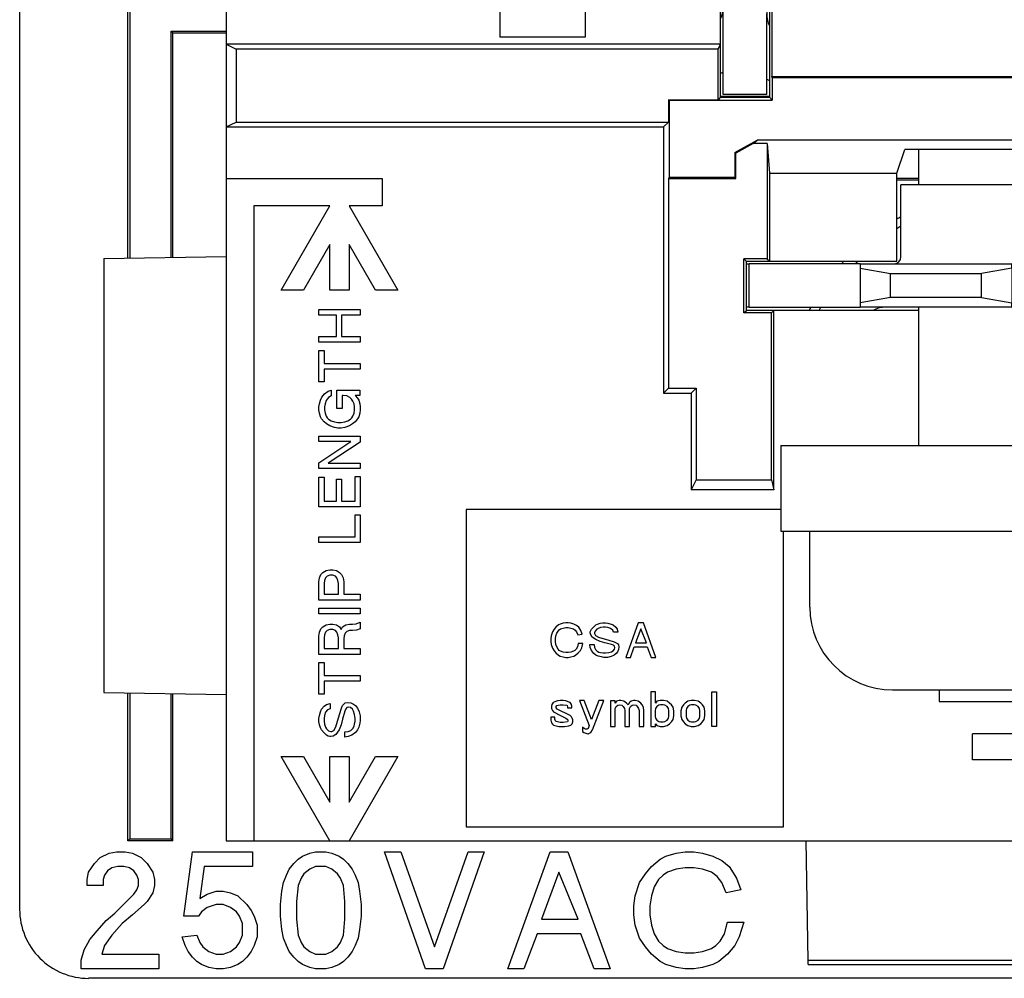
# Model space of a CAD drawing. Units: inches. Extents: x 50 to 465, y -329 to -9.
# Drawn here: x 294 to 312, y -76 to -59 of the extents above; entities that cross this region are included whole.
import ezdxf

# ---------------------------------------------------------------- set-up
doc = ezdxf.new("R2010")
doc.units = ezdxf.units.IN
doc.linetypes.add('DOT_CENTER', pattern=[14, 12, -1, 0, -1])
doc.layers.add('1', color=7, linetype='Continuous')

# ---------------------------------------------------------------- blocks, each defined once
blk = doc.blocks.new('68050100_R7_NEMA_Socket-Body_Family_3-20-14__34', base_point=(295.379, -75.939))
at = {"color": 7, "linetype": 'Continuous'}
for p, q in [((297.633, -49.5), (297.633, -59)), ((306.732, -59), (306.732, -56.333)), ((307.634, -56.752), (307.634, -59.978)), ((307.68, -56.934), (307.68, -59.596)), ((297.633, -59), (297.632, -59.697)), ((306.732, -59), (297.633, -59)), ((297.633, -59), (297.815, -59.091)), ((306.687, -59.091), (297.815, -59.091)), ((297.815, -59.091), (297.815, -60.433)), ((306.687, -59.091), (306.732, -59)), ((306.687, -60.023), (306.687, -59.091)), ((306.732, -59.978), (306.732, -59)), ((307.685, -59.618), (307.68, -59.596)), ((307.68, -59.596), (318.776, -59.596)), ((307.685, -59.618), (307.685, -60.029)), ((318.765, -59.618), (307.685, -59.618)), ((297.632, -59.697), (297.633, -60.524)), ((306.732, -59.978), (306.687, -60.023)), ((306.732, -59.978), (307.634, -59.978)), ((307.634, -59.978), (307.685, -60.029)), ((305.776, -60.023), (305.776, -60.433)), ((305.787, -60.029), (305.776, -60.023)), ((305.776, -60.023), (306.687, -60.023)), ((305.787, -60.029), (305.787, -61.453)), ((305.787, -60.029), (307.685, -60.029)), ((297.633, -60.524), (297.632, -61.47)), ((297.633, -60.524), (297.815, -60.433)), ((297.633, -60.524), (305.685, -60.524)), ((297.815, -60.433), (305.776, -60.433)), ((305.776, -60.433), (305.685, -60.524)), ((305.685, -60.524), (305.685, -65.425)), ((306.996, -60.995), (307.41, -60.764)), ((307.336, -60.831), (307.018, -61.008)), ((307.336, -60.831), (307.41, -60.764)), ((307.589, -60.831), (307.336, -60.831)), ((318.765, -60.764), (307.41, -60.764)), ((307.589, -60.831), (307.634, -61.376)), ((307.589, -60.831), (307.589, -62.954)), ((306.996, -60.995), (306.996, -61.453)), ((307.018, -61.008), (306.996, -60.995)), ((307.018, -61.475), (307.018, -61.008)), ((309.977, -61.376), (310.124, -60.937)), ((314.809, -60.937), (310.124, -60.937)), ((305.787, -61.453), (305.776, -61.475)), ((306.996, -61.453), (305.787, -61.453)), ((307.018, -61.475), (306.996, -61.453)), ((307.634, -61.376), (307.634, -62.999)), ((307.634, -61.376), (309.977, -61.376)), ((309.977, -62.999), (309.977, -61.376)), ((297.632, -61.47), (300.503, -61.47)), ((297.632, -61.47), (297.632, -73.663)), ((300.503, -61.47), (300.503, -61.978)), ((305.776, -61.475), (305.776, -65.334)), ((305.776, -61.475), (307.018, -61.475)), ((299.541, -61.978), (298.141, -61.978)), ((298.141, -61.978), (298.141, -73.663)), ((298.645, -63.529), (299.541, -61.978)), ((299.896, -61.978), (300.792, -63.529)), ((300.503, -61.978), (299.896, -61.978)), ((299.541, -62.689), (299.056, -63.529)), ((299.541, -63.529), (299.541, -62.689)), ((300.381, -63.529), (299.896, -62.689)), ((299.896, -62.689), (299.896, -63.529)), ((295.379, -62.946), (297.632, -62.907)), ((295.379, -62.946), (295.379, -70.934)), ((307.589, -62.954), (307.163, -62.954)), ((307.163, -63.946), (307.163, -62.954)), ((307.209, -62.999), (307.163, -62.954)), ((307.634, -62.999), (307.209, -62.999)), ((307.209, -63.901), (307.209, -62.999)), ((307.634, -62.999), (307.589, -62.954)), ((309.977, -62.999), (307.634, -62.999)), ((299.056, -63.529), (298.645, -63.529)), ((299.896, -63.529), (299.541, -63.529)), ((300.792, -63.529), (300.381, -63.529)), ((299.337, -63.99), (299.337, -63.885)), ((299.337, -63.885), (300.099, -63.885)), ((299.661, -63.99), (299.337, -63.99)), ((299.661, -64.38), (299.661, -63.99)), ((300.099, -63.99), (299.757, -63.99)), ((299.757, -63.99), (299.757, -64.38)), ((300.099, -63.885), (300.099, -63.99)), ((307.163, -63.946), (307.209, -63.901)), ((307.671, -63.946), (307.163, -63.946)), ((307.717, -63.901), (307.209, -63.901)), ((307.671, -63.946), (307.717, -63.901)), ((307.671, -67.021), (307.671, -63.946)), ((307.717, -67.203), (307.717, -63.901)), ((310.384, -63.901), (307.717, -63.901)), ((299.337, -64.38), (299.661, -64.38)), ((299.337, -64.485), (299.337, -64.38)), ((300.099, -64.485), (299.337, -64.485)), ((299.757, -64.38), (300.099, -64.38)), ((300.099, -64.38), (300.099, -64.485)), ((299.337, -64.637), (299.433, -64.637)), ((299.337, -65.218), (299.337, -64.637)), ((299.433, -64.637), (299.433, -64.875)), ((299.433, -64.875), (300.099, -64.875)), ((300.099, -64.875), (300.099, -64.98)), ((299.433, -64.98), (299.433, -65.218)), ((300.099, -64.98), (299.433, -64.98)), ((299.433, -65.218), (299.337, -65.218)), ((299.395, -65.495), (299.442, -65.437)), ((299.442, -65.437), (299.509, -65.39)), ((299.509, -65.39), (299.566, -65.371)), ((299.566, -65.371), (299.566, -65.476)), ((299.671, -65.371), (300.09, -65.371)), ((299.671, -65.704), (299.671, -65.371)), ((300.09, -65.371), (300.09, -65.466)), ((305.685, -65.425), (305.776, -65.334)), ((305.685, -65.425), (306.193, -65.425)), ((305.776, -65.334), (306.284, -65.334)), ((306.284, -65.334), (306.193, -65.425)), ((306.193, -65.425), (306.193, -67.203)), ((306.284, -65.334), (306.284, -67.021)), ((299.337, -65.676), (299.347, -65.618)), ((299.347, -65.618), (299.366, -65.552)), ((299.366, -65.552), (299.395, -65.495)), ((299.452, -65.618), (299.442, -65.676)), ((299.471, -65.561), (299.452, -65.618)), ((299.49, -65.533), (299.471, -65.561)), ((299.518, -65.504), (299.49, -65.533)), ((299.566, -65.476), (299.518, -65.504)), ((299.785, -65.466), (299.766, -65.466)), ((299.766, -65.466), (299.766, -65.704)), ((299.852, -65.476), (299.785, -65.466)), ((299.909, -65.504), (299.852, -65.476)), ((299.938, -65.533), (299.909, -65.504)), ((299.966, -65.571), (299.938, -65.533)), ((299.985, -65.618), (299.966, -65.571)), ((299.995, -65.676), (299.985, -65.618)), ((300.004, -65.466), (300.052, -65.514)), ((300.09, -65.466), (300.004, -65.466)), ((300.052, -65.514), (300.071, -65.552)), ((300.071, -65.552), (300.09, -65.618)), ((300.09, -65.618), (300.099, -65.676)), ((299.337, -65.733), (299.337, -65.676)), ((299.347, -65.79), (299.337, -65.733)), ((299.366, -65.857), (299.347, -65.79)), ((299.442, -65.676), (299.442, -65.733)), ((299.442, -65.733), (299.452, -65.79)), ((299.452, -65.79), (299.471, -65.847)), ((299.766, -65.704), (299.671, -65.704)), ((299.966, -65.847), (299.985, -65.79)), ((299.985, -65.79), (299.995, -65.733)), ((299.995, -65.733), (299.995, -65.676)), ((300.09, -65.79), (300.071, -65.857)), ((300.099, -65.733), (300.09, -65.79)), ((300.099, -65.676), (300.099, -65.733)), ((299.385, -65.895), (299.366, -65.857)), ((299.433, -65.952), (299.385, -65.895)), ((299.48, -65.99), (299.433, -65.952)), ((299.471, -65.847), (299.49, -65.876)), ((299.49, -65.876), (299.518, -65.904)), ((299.518, -65.904), (299.566, -65.933)), ((299.566, -65.933), (299.623, -65.952)), ((299.623, -65.952), (299.69, -65.961)), ((299.69, -65.961), (299.747, -65.961)), ((299.747, -65.961), (299.814, -65.952)), ((299.814, -65.952), (299.871, -65.933)), ((299.871, -65.933), (299.918, -65.904)), ((299.918, -65.904), (299.947, -65.876)), ((299.947, -65.876), (299.966, -65.847)), ((300.004, -65.952), (299.957, -65.99)), ((300.052, -65.895), (300.004, -65.952)), ((300.071, -65.857), (300.052, -65.895)), ((299.537, -66.028), (299.48, -65.99)), ((299.623, -66.057), (299.537, -66.028)), ((299.69, -66.066), (299.623, -66.057)), ((299.747, -66.066), (299.69, -66.066)), ((299.814, -66.057), (299.747, -66.066)), ((299.899, -66.028), (299.814, -66.057)), ((299.957, -65.99), (299.899, -66.028)), ((299.337, -66.314), (299.337, -66.218)), ((299.337, -66.218), (300.099, -66.218)), ((299.337, -66.704), (299.928, -66.314)), ((299.928, -66.314), (299.337, -66.314)), ((300.099, -66.323), (299.509, -66.714)), ((300.099, -66.218), (300.099, -66.323)), ((299.337, -66.809), (299.337, -66.704)), ((300.099, -66.809), (299.337, -66.809)), ((299.509, -66.714), (300.099, -66.714)), ((300.099, -66.714), (300.099, -66.809)), ((299.337, -67.514), (299.337, -66.971)), ((299.337, -66.971), (299.433, -66.971)), ((299.433, -66.971), (299.433, -67.409)), ((299.661, -67.409), (299.661, -67.009)), ((299.661, -67.009), (299.757, -67.009)), ((299.757, -67.009), (299.757, -67.409)), ((300.004, -66.961), (300.099, -66.961)), ((300.004, -67.409), (300.004, -66.961)), ((300.099, -66.961), (300.099, -67.514)), ((306.284, -67.021), (306.193, -67.203)), ((306.284, -67.021), (307.671, -67.021)), ((307.671, -67.021), (307.717, -67.203)), ((307.717, -67.203), (306.193, -67.203)), ((299.433, -67.409), (299.661, -67.409)), ((299.757, -67.409), (300.004, -67.409)), ((300.099, -67.514), (299.337, -67.514)), ((302.053, -67.566), (302.053, -73.408)), ((307.844, -67.566), (302.053, -67.566)), ((300.004, -67.666), (300.099, -67.666)), ((300.004, -68.066), (300.004, -67.666)), ((300.099, -67.666), (300.099, -68.171)), ((307.895, -73.408), (307.895, -67.965)), ((299.337, -68.171), (299.337, -68.066)), ((299.337, -68.066), (300.004, -68.066)), ((300.099, -68.171), (299.337, -68.171)), ((299.414, -68.727), (299.471, -68.689)), ((299.471, -68.689), (299.537, -68.679)), ((299.537, -68.679), (299.595, -68.679)), ((299.595, -68.679), (299.661, -68.689)), ((299.661, -68.689), (299.718, -68.727)), ((299.337, -68.898), (299.347, -68.822)), ((299.347, -68.822), (299.376, -68.765)), ((299.376, -68.765), (299.414, -68.727)), ((299.442, -68.87), (299.433, -68.927)), ((299.461, -68.822), (299.442, -68.87)), ((299.49, -68.793), (299.461, -68.822)), ((299.537, -68.774), (299.49, -68.793)), ((299.595, -68.774), (299.537, -68.774)), ((299.642, -68.793), (299.595, -68.774)), ((299.671, -68.822), (299.642, -68.793)), ((299.69, -68.87), (299.671, -68.822)), ((299.699, -68.927), (299.69, -68.87)), ((299.718, -68.727), (299.757, -68.765)), ((299.757, -68.765), (299.785, -68.822)), ((299.785, -68.822), (299.795, -68.898)), ((299.337, -69.232), (299.337, -68.898)), ((299.433, -68.927), (299.433, -69.127)), ((299.699, -69.127), (299.699, -68.927)), ((299.795, -68.898), (299.795, -69.127)), ((300.099, -69.232), (299.337, -69.232)), ((299.433, -69.127), (299.699, -69.127)), ((299.795, -69.127), (300.099, -69.127)), ((300.099, -69.127), (300.099, -69.232)), ((299.337, -69.489), (299.337, -69.384)), ((299.337, -69.384), (300.099, -69.384)), ((300.099, -69.384), (300.099, -69.489)), ((300.099, -69.489), (299.337, -69.489)), ((299.347, -69.822), (299.376, -69.765)), ((299.376, -69.765), (299.414, -69.727)), ((299.414, -69.727), (299.471, -69.689)), ((299.49, -69.794), (299.461, -69.822)), ((299.471, -69.689), (299.537, -69.679)), ((299.537, -69.774), (299.49, -69.794)), ((299.537, -69.679), (299.595, -69.679)), ((299.595, -69.774), (299.537, -69.774)), ((299.595, -69.679), (299.661, -69.689)), ((299.642, -69.794), (299.595, -69.774)), ((299.671, -69.822), (299.642, -69.794)), ((299.661, -69.689), (299.718, -69.727)), ((299.718, -69.727), (299.747, -69.774)), ((299.747, -69.774), (299.776, -69.727)), ((299.776, -69.727), (299.833, -69.689)), ((299.833, -69.689), (299.899, -69.679)), ((299.899, -69.794), (299.852, -69.813)), ((299.899, -69.679), (299.957, -69.679)), ((299.957, -69.794), (299.899, -69.794)), ((299.957, -69.679), (300.023, -69.67)), ((300.033, -69.784), (299.957, -69.794)), ((300.023, -69.67), (300.099, -69.641)), ((300.099, -69.765), (300.033, -69.784)), ((300.099, -69.641), (300.099, -69.765)), ((303.669, -69.771), (303.637, -69.818)), ((303.701, -69.731), (303.669, -69.771)), ((303.749, -69.691), (303.701, -69.731)), ((303.741, -69.803), (303.764, -69.779)), ((303.78, -69.676), (303.749, -69.691)), ((303.764, -69.779), (303.788, -69.763)), ((303.836, -69.66), (303.78, -69.676)), ((303.788, -69.763), (303.836, -69.747)), ((303.884, -69.652), (303.836, -69.66)), ((303.836, -69.747), (303.884, -69.739)), ((303.931, -69.652), (303.884, -69.652)), ((303.884, -69.739), (303.931, -69.739)), ((303.979, -69.66), (303.931, -69.652)), ((303.931, -69.739), (303.979, -69.747)), ((304.034, -69.676), (303.979, -69.66)), ((303.979, -69.747), (304.026, -69.763)), ((304.026, -69.763), (304.058, -69.787)), ((304.082, -69.699), (304.034, -69.676)), ((304.058, -69.787), (304.082, -69.818)), ((304.122, -69.731), (304.082, -69.699)), ((304.161, -69.795), (304.122, -69.731)), ((304.185, -69.858), (304.161, -69.795)), ((304.336, -69.818), (304.344, -69.795)), ((304.344, -69.795), (304.36, -69.771)), ((304.36, -69.771), (304.392, -69.731)), ((304.392, -69.731), (304.439, -69.691)), ((304.455, -69.771), (304.423, -69.803)), ((304.439, -69.691), (304.471, -69.676)), ((304.479, -69.755), (304.455, -69.771)), ((304.471, -69.676), (304.519, -69.66)), ((304.526, -69.739), (304.479, -69.755)), ((304.519, -69.66), (304.566, -69.652)), ((304.574, -69.731), (304.526, -69.739)), ((304.566, -69.652), (304.614, -69.652)), ((304.614, -69.731), (304.574, -69.731)), ((304.614, -69.652), (304.661, -69.66)), ((304.661, -69.739), (304.614, -69.731)), ((304.661, -69.66), (304.717, -69.676)), ((304.709, -69.755), (304.661, -69.739)), ((304.749, -69.787), (304.709, -69.755)), ((304.717, -69.676), (304.757, -69.691)), ((304.765, -69.826), (304.749, -69.787)), ((304.757, -69.691), (304.804, -69.731)), ((304.804, -69.731), (304.828, -69.771)), ((304.828, -69.771), (304.844, -69.826)), ((305.217, -69.652), (304.987, -70.287)), ((305.265, -69.763), (305.169, -70.017)), ((305.312, -69.652), (305.217, -69.652)), ((305.368, -70.017), (305.265, -69.763)), ((305.542, -70.287), (305.312, -69.652)), ((299.337, -69.898), (299.347, -69.822)), ((299.337, -70.232), (299.337, -69.898)), ((299.442, -69.87), (299.433, -69.927)), ((299.433, -69.927), (299.433, -70.127)), ((299.461, -69.822), (299.442, -69.87)), ((299.69, -69.87), (299.671, -69.822)), ((299.699, -69.927), (299.69, -69.87)), ((299.699, -70.127), (299.699, -69.927)), ((299.804, -69.889), (299.795, -69.946)), ((299.795, -69.946), (299.795, -70.127)), ((299.823, -69.841), (299.804, -69.889)), ((299.852, -69.813), (299.823, -69.841)), ((303.614, -69.89), (303.606, -69.945)), ((303.606, -69.945), (303.606, -69.993)), ((303.637, -69.818), (303.614, -69.89)), ((303.693, -69.945), (303.701, -69.89)), ((303.693, -69.993), (303.693, -69.945)), ((303.701, -69.89), (303.717, -69.842)), ((303.717, -69.842), (303.741, -69.803)), ((304.082, -69.818), (304.106, -69.874)), ((304.106, -69.874), (304.185, -69.858)), ((304.336, -69.834), (304.336, -69.818)), ((304.344, -69.874), (304.336, -69.834)), ((304.368, -69.914), (304.344, -69.874)), ((304.439, -69.961), (304.368, -69.914)), ((304.423, -69.803), (304.415, -69.834)), ((304.415, -69.834), (304.415, -69.85)), ((304.415, -69.85), (304.431, -69.882)), ((304.431, -69.882), (304.487, -69.914)), ((304.519, -69.993), (304.439, -69.961)), ((304.487, -69.914), (304.677, -69.969)), ((304.677, -69.969), (304.773, -70.001)), ((304.844, -69.826), (304.765, -69.826)), ((299.433, -70.127), (299.699, -70.127)), ((299.795, -70.127), (300.099, -70.127)), ((300.099, -70.127), (300.099, -70.232)), ((303.606, -69.993), (303.614, -70.049)), ((303.614, -70.049), (303.637, -70.12)), ((303.637, -70.12), (303.669, -70.168)), ((303.701, -70.049), (303.693, -69.993)), ((303.717, -70.096), (303.701, -70.049)), ((303.741, -70.136), (303.717, -70.096)), ((303.764, -70.16), (303.741, -70.136)), ((304.074, -70.136), (304.05, -70.16)), ((304.098, -70.096), (304.074, -70.136)), ((304.114, -70.033), (304.098, -70.096)), ((304.201, -70.033), (304.114, -70.033)), ((304.153, -70.16), (304.177, -70.112)), ((304.177, -70.112), (304.201, -70.033)), ((304.328, -70.049), (304.407, -70.049)), ((304.336, -70.104), (304.328, -70.049)), ((304.36, -70.16), (304.336, -70.104)), ((304.407, -70.049), (304.415, -70.104)), ((304.415, -70.104), (304.431, -70.144)), ((304.431, -70.144), (304.463, -70.176)), ((304.606, -70.017), (304.519, -69.993)), ((304.725, -70.049), (304.606, -70.017)), ((304.765, -70.064), (304.725, -70.049)), ((304.757, -70.168), (304.78, -70.136)), ((304.78, -70.08), (304.765, -70.064)), ((304.773, -70.001), (304.812, -70.017)), ((304.788, -70.112), (304.78, -70.08)), ((304.78, -70.136), (304.788, -70.112)), ((304.812, -70.017), (304.836, -70.033)), ((304.836, -70.033), (304.852, -70.057)), ((304.852, -70.144), (304.836, -70.184)), ((304.852, -70.057), (304.86, -70.096)), ((304.86, -70.096), (304.852, -70.144)), ((305.074, -70.287), (305.146, -70.096)), ((305.146, -70.096), (305.384, -70.096)), ((305.169, -70.017), (305.368, -70.017)), ((305.384, -70.096), (305.455, -70.287)), ((300.099, -70.232), (299.337, -70.232)), ((303.669, -70.168), (303.701, -70.207)), ((303.701, -70.207), (303.749, -70.247)), ((303.749, -70.247), (303.78, -70.263)), ((303.788, -70.176), (303.764, -70.16)), ((303.78, -70.263), (303.836, -70.279)), ((303.836, -70.191), (303.788, -70.176)), ((303.884, -70.199), (303.836, -70.191)), ((303.836, -70.279), (303.884, -70.287)), ((303.931, -70.199), (303.884, -70.199)), ((303.884, -70.287), (303.931, -70.287)), ((303.979, -70.191), (303.931, -70.199)), ((303.931, -70.287), (303.979, -70.279)), ((304.026, -70.176), (303.979, -70.191)), ((303.979, -70.279), (304.034, -70.263)), ((304.05, -70.16), (304.026, -70.176)), ((304.034, -70.263), (304.066, -70.247)), ((304.066, -70.247), (304.114, -70.207)), ((304.114, -70.207), (304.153, -70.16)), ((304.399, -70.215), (304.36, -70.16)), ((304.439, -70.247), (304.399, -70.215)), ((304.479, -70.263), (304.439, -70.247)), ((304.463, -70.176), (304.495, -70.191)), ((304.542, -70.279), (304.479, -70.263)), ((304.495, -70.191), (304.526, -70.199)), ((304.526, -70.199), (304.574, -70.207)), ((304.582, -70.287), (304.542, -70.279)), ((304.574, -70.207), (304.614, -70.207)), ((304.653, -70.287), (304.582, -70.287)), ((304.614, -70.207), (304.677, -70.199)), ((304.717, -70.271), (304.653, -70.287)), ((304.677, -70.199), (304.725, -70.184)), ((304.773, -70.247), (304.717, -70.271)), ((304.725, -70.184), (304.757, -70.168)), ((304.812, -70.215), (304.773, -70.247)), ((304.836, -70.184), (304.812, -70.215)), ((304.987, -70.287), (305.074, -70.287)), ((305.455, -70.287), (305.542, -70.287)), ((299.337, -70.965), (299.337, -70.384)), ((299.337, -70.384), (299.433, -70.384)), ((299.433, -70.384), (299.433, -70.622)), ((299.433, -70.622), (300.099, -70.622)), ((300.099, -70.622), (300.099, -70.727)), ((299.433, -70.727), (299.433, -70.965)), ((300.099, -70.727), (299.433, -70.727)), ((295.379, -70.934), (297.632, -70.973)), ((299.433, -70.965), (299.337, -70.965)), ((305.447, -70.922), (305.447, -71.557)), ((305.535, -70.922), (305.447, -70.922)), ((305.535, -71.128), (305.535, -70.922)), ((306.574, -71.557), (306.574, -70.922)), ((306.574, -70.922), (306.662, -70.922)), ((306.662, -70.922), (306.662, -71.557)), ((310.756, -70.886), (310.756, -71.1)), ((299.366, -71.289), (299.385, -71.241)), ((299.385, -71.241), (299.433, -71.184)), ((299.433, -71.184), (299.48, -71.156)), ((299.48, -71.156), (299.547, -71.137)), ((299.547, -71.232), (299.499, -71.251)), ((299.547, -71.137), (299.547, -71.232)), ((299.718, -71.337), (299.757, -71.222)), ((299.757, -71.222), (299.776, -71.175)), ((299.776, -71.175), (299.795, -71.146)), ((299.795, -71.146), (299.823, -71.127)), ((299.833, -71.232), (299.814, -71.279)), ((299.823, -71.127), (299.871, -71.118)), ((299.852, -71.213), (299.833, -71.232)), ((299.89, -71.203), (299.852, -71.213)), ((299.871, -71.118), (299.928, -71.127)), ((299.918, -71.213), (299.89, -71.203)), ((299.957, -71.241), (299.918, -71.213)), ((299.928, -71.127), (299.976, -71.146)), ((299.976, -71.279), (299.957, -71.241)), ((299.976, -71.146), (300.014, -71.175)), ((300.014, -71.175), (300.052, -71.222)), ((300.052, -71.222), (300.08, -71.289)), ((303.63, -71.152), (303.622, -71.184)), ((303.622, -71.184), (303.622, -71.231)), ((303.622, -71.231), (303.637, -71.263)), ((303.653, -71.12), (303.63, -71.152)), ((303.685, -71.104), (303.653, -71.12)), ((303.733, -71.088), (303.685, -71.104)), ((303.709, -71.192), (303.717, -71.176)), ((303.709, -71.215), (303.709, -71.192)), ((303.725, -71.239), (303.709, -71.215)), ((303.717, -71.176), (303.741, -71.168)), ((303.963, -71.358), (303.725, -71.239)), ((303.78, -71.08), (303.733, -71.088)), ((303.741, -71.168), (303.78, -71.16)), ((303.836, -71.08), (303.78, -71.08)), ((303.78, -71.16), (303.836, -71.16)), ((303.884, -71.088), (303.836, -71.08)), ((303.836, -71.16), (303.899, -71.168)), ((303.931, -71.104), (303.884, -71.088)), ((303.899, -71.168), (303.907, -71.176)), ((303.907, -71.176), (303.915, -71.2)), ((303.915, -71.2), (303.915, -71.215)), ((303.915, -71.215), (303.995, -71.215)), ((303.963, -71.12), (303.931, -71.104)), ((303.987, -71.152), (303.963, -71.12)), ((303.995, -71.184), (303.987, -71.152)), ((303.995, -71.215), (303.995, -71.184)), ((304.138, -71.08), (304.312, -71.541)), ((304.225, -71.08), (304.138, -71.08)), ((304.36, -71.43), (304.225, -71.08)), ((304.495, -71.08), (304.36, -71.43)), ((304.376, -71.62), (304.582, -71.08)), ((304.582, -71.08), (304.495, -71.08)), ((304.709, -71.088), (304.709, -71.557)), ((304.796, -71.088), (304.709, -71.088)), ((304.796, -71.128), (304.796, -71.088)), ((304.82, -71.096), (304.796, -71.128)), ((304.796, -71.231), (304.812, -71.192)), ((304.796, -71.557), (304.796, -71.231)), ((304.812, -71.192), (304.844, -71.168)), ((304.868, -71.08), (304.82, -71.096)), ((304.844, -71.168), (304.876, -71.16)), ((304.9, -71.08), (304.868, -71.08)), ((304.876, -71.16), (304.915, -71.168)), ((304.955, -71.096), (304.9, -71.08)), ((304.915, -71.168), (304.939, -71.192)), ((304.939, -71.192), (304.963, -71.231)), ((305.003, -71.128), (304.955, -71.096)), ((304.963, -71.231), (304.971, -71.263)), ((305.034, -71.16), (305.003, -71.128)), ((305.058, -71.12), (305.034, -71.16)), ((305.09, -71.096), (305.058, -71.12)), ((305.058, -71.231), (305.074, -71.192)), ((305.058, -71.557), (305.058, -71.231)), ((305.074, -71.192), (305.106, -71.168)), ((305.13, -71.08), (305.09, -71.096)), ((305.106, -71.168), (305.138, -71.16)), ((305.161, -71.08), (305.13, -71.08)), ((305.138, -71.16), (305.177, -71.168)), ((305.217, -71.096), (305.161, -71.08)), ((305.177, -71.168), (305.201, -71.192)), ((305.201, -71.192), (305.225, -71.231)), ((305.265, -71.128), (305.217, -71.096)), ((305.225, -71.231), (305.233, -71.263)), ((305.288, -71.16), (305.265, -71.128)), ((305.312, -71.207), (305.288, -71.16)), ((305.32, -71.271), (305.312, -71.207)), ((305.535, -71.231), (305.527, -71.263)), ((305.558, -71.096), (305.535, -71.128)), ((305.558, -71.192), (305.535, -71.231)), ((305.622, -71.08), (305.558, -71.096)), ((305.598, -71.168), (305.558, -71.192)), ((305.63, -71.16), (305.598, -71.168)), ((305.685, -71.08), (305.622, -71.08)), ((305.677, -71.16), (305.63, -71.16)), ((305.709, -71.168), (305.677, -71.16)), ((305.749, -71.096), (305.685, -71.08)), ((305.749, -71.192), (305.709, -71.168)), ((305.796, -71.128), (305.749, -71.096)), ((305.773, -71.231), (305.749, -71.192)), ((305.781, -71.263), (305.773, -71.231)), ((305.828, -71.16), (305.796, -71.128)), ((305.86, -71.207), (305.828, -71.16)), ((305.876, -71.271), (305.86, -71.207)), ((306.019, -71.207), (306.003, -71.271)), ((306.05, -71.16), (306.019, -71.207)), ((306.082, -71.128), (306.05, -71.16)), ((306.13, -71.096), (306.082, -71.128)), ((306.106, -71.231), (306.098, -71.263)), ((306.13, -71.192), (306.106, -71.231)), ((306.193, -71.08), (306.13, -71.096)), ((306.17, -71.168), (306.13, -71.192)), ((306.201, -71.16), (306.17, -71.168)), ((306.257, -71.08), (306.193, -71.08)), ((306.249, -71.16), (306.201, -71.16)), ((306.281, -71.168), (306.249, -71.16)), ((306.32, -71.096), (306.257, -71.08)), ((306.32, -71.192), (306.281, -71.168)), ((306.368, -71.128), (306.32, -71.096)), ((306.344, -71.231), (306.32, -71.192)), ((306.352, -71.263), (306.344, -71.231)), ((306.4, -71.16), (306.368, -71.128)), ((306.431, -71.207), (306.4, -71.16)), ((306.447, -71.271), (306.431, -71.207)), ((310.756, -71.1), (314.177, -71.1)), ((299.337, -71.413), (299.347, -71.356)), ((299.337, -71.47), (299.337, -71.413)), ((299.347, -71.356), (299.366, -71.289)), ((299.442, -71.356), (299.433, -71.413)), ((299.433, -71.413), (299.433, -71.46)), ((299.461, -71.298), (299.442, -71.356)), ((299.499, -71.251), (299.461, -71.298)), ((299.652, -71.565), (299.718, -71.337)), ((299.776, -71.422), (299.747, -71.527)), ((299.814, -71.279), (299.776, -71.422)), ((299.995, -71.337), (299.976, -71.279)), ((300.004, -71.413), (299.995, -71.337)), ((300.004, -71.46), (300.004, -71.413)), ((300.08, -71.289), (300.099, -71.365)), ((300.099, -71.365), (300.099, -71.451)), ((303.606, -71.39), (303.606, -71.446)), ((303.685, -71.39), (303.606, -71.39)), ((303.637, -71.263), (303.661, -71.287)), ((303.661, -71.287), (303.693, -71.311)), ((303.685, -71.422), (303.685, -71.39)), ((303.693, -71.454), (303.685, -71.422)), ((303.693, -71.311), (303.749, -71.342)), ((303.749, -71.342), (303.884, -71.406)), ((303.884, -71.406), (303.907, -71.422)), ((303.907, -71.422), (303.923, -71.438)), ((303.987, -71.382), (303.963, -71.358)), ((304.003, -71.406), (303.987, -71.382)), ((304.011, -71.438), (304.003, -71.406)), ((304.971, -71.263), (304.971, -71.557)), ((305.233, -71.263), (305.233, -71.557)), ((305.32, -71.557), (305.32, -71.271)), ((305.527, -71.263), (305.527, -71.374)), ((305.527, -71.374), (305.535, -71.406)), ((305.535, -71.406), (305.558, -71.446)), ((305.749, -71.446), (305.773, -71.406)), ((305.773, -71.406), (305.781, -71.374)), ((305.781, -71.374), (305.781, -71.263)), ((305.86, -71.43), (305.876, -71.366)), ((305.876, -71.366), (305.876, -71.271)), ((306.003, -71.271), (306.003, -71.366)), ((306.003, -71.366), (306.019, -71.43)), ((306.098, -71.263), (306.098, -71.374)), ((306.098, -71.374), (306.106, -71.406)), ((306.106, -71.406), (306.13, -71.446)), ((306.32, -71.446), (306.344, -71.406)), ((306.344, -71.406), (306.352, -71.374)), ((306.352, -71.374), (306.352, -71.263)), ((306.431, -71.43), (306.447, -71.366)), ((306.447, -71.366), (306.447, -71.271)), ((299.347, -71.527), (299.337, -71.47)), ((299.366, -71.584), (299.347, -71.527)), ((299.385, -71.622), (299.366, -71.584)), ((299.433, -71.46), (299.442, -71.518)), ((299.442, -71.518), (299.461, -71.575)), ((299.461, -71.575), (299.48, -71.603)), ((299.48, -71.603), (299.518, -71.641)), ((299.614, -71.632), (299.652, -71.565)), ((299.747, -71.527), (299.709, -71.622)), ((299.928, -71.632), (299.966, -71.594)), ((299.966, -71.594), (299.985, -71.556)), ((299.985, -71.556), (299.995, -71.518)), ((299.995, -71.518), (300.004, -71.46)), ((300.071, -71.575), (300.052, -71.622)), ((300.09, -71.499), (300.071, -71.575)), ((300.099, -71.451), (300.09, -71.499)), ((303.606, -71.446), (303.622, -71.493)), ((303.622, -71.493), (303.637, -71.517)), ((303.637, -71.517), (303.661, -71.533)), ((303.661, -71.533), (303.757, -71.557)), ((303.709, -71.469), (303.693, -71.454)), ((303.78, -71.485), (303.709, -71.469)), ((303.757, -71.557), (303.86, -71.557)), ((303.836, -71.485), (303.78, -71.485)), ((303.915, -71.477), (303.836, -71.485)), ((303.86, -71.557), (303.939, -71.549)), ((303.923, -71.461), (303.915, -71.477)), ((303.923, -71.438), (303.923, -71.461)), ((303.939, -71.549), (303.979, -71.533)), ((303.979, -71.533), (304.003, -71.509)), ((304.003, -71.509), (304.011, -71.477)), ((304.011, -71.477), (304.011, -71.438)), ((304.225, -71.596), (304.193, -71.573)), ((304.193, -71.573), (304.193, -71.652)), ((304.249, -71.612), (304.225, -71.596)), ((304.296, -71.596), (304.272, -71.612)), ((304.312, -71.541), (304.296, -71.596)), ((304.709, -71.557), (304.796, -71.557)), ((304.971, -71.557), (305.058, -71.557)), ((305.233, -71.557), (305.32, -71.557)), ((305.447, -71.557), (305.535, -71.557)), ((305.535, -71.509), (305.558, -71.541)), ((305.535, -71.557), (305.535, -71.509)), ((305.558, -71.446), (305.598, -71.469)), ((305.558, -71.541), (305.622, -71.557)), ((305.598, -71.469), (305.63, -71.477)), ((305.622, -71.557), (305.685, -71.557)), ((305.63, -71.477), (305.677, -71.477)), ((305.677, -71.477), (305.709, -71.469)), ((305.685, -71.557), (305.749, -71.541)), ((305.709, -71.469), (305.749, -71.446)), ((305.749, -71.541), (305.796, -71.509)), ((305.796, -71.509), (305.828, -71.477)), ((305.828, -71.477), (305.86, -71.43)), ((306.019, -71.43), (306.05, -71.477)), ((306.05, -71.477), (306.082, -71.509)), ((306.082, -71.509), (306.13, -71.541)), ((306.13, -71.446), (306.17, -71.469)), ((306.13, -71.541), (306.193, -71.557)), ((306.17, -71.469), (306.201, -71.477)), ((306.193, -71.557), (306.257, -71.557)), ((306.201, -71.477), (306.249, -71.477)), ((306.249, -71.477), (306.281, -71.469)), ((306.257, -71.557), (306.32, -71.541)), ((306.281, -71.469), (306.32, -71.446)), ((306.32, -71.541), (306.368, -71.509)), ((306.368, -71.509), (306.4, -71.477)), ((306.4, -71.477), (306.431, -71.43)), ((306.662, -71.557), (306.574, -71.557)), ((299.433, -71.679), (299.385, -71.622)), ((299.48, -71.718), (299.433, -71.679)), ((299.509, -71.737), (299.48, -71.718)), ((299.537, -71.746), (299.509, -71.737)), ((299.518, -71.641), (299.557, -71.651)), ((299.557, -71.746), (299.537, -71.746)), ((299.557, -71.651), (299.576, -71.651)), ((299.604, -71.737), (299.557, -71.746)), ((299.576, -71.651), (299.614, -71.632)), ((299.652, -71.708), (299.604, -71.737)), ((299.709, -71.622), (299.652, -71.708)), ((299.814, -71.66), (299.88, -71.651)), ((299.814, -71.756), (299.814, -71.66)), ((299.88, -71.746), (299.814, -71.756)), ((299.88, -71.651), (299.928, -71.632)), ((299.947, -71.718), (299.88, -71.746)), ((300.014, -71.67), (299.947, -71.718)), ((300.052, -71.622), (300.014, -71.67)), ((304.193, -71.652), (304.217, -71.668)), ((304.217, -71.668), (304.288, -71.692)), ((304.272, -71.612), (304.249, -71.612)), ((304.288, -71.692), (304.296, -71.692)), ((304.296, -71.692), (304.32, -71.684)), ((304.32, -71.684), (304.344, -71.668)), ((304.344, -71.668), (304.376, -71.62)), ((313.559, -71.695), (311.374, -71.695)), ((311.374, -72.172), (311.374, -71.695)), ((299.541, -73.663), (298.645, -72.111)), ((298.645, -72.111), (299.056, -72.111)), ((299.056, -72.111), (299.541, -72.951)), ((299.541, -72.951), (299.541, -72.111)), ((299.541, -72.111), (299.896, -72.111)), ((300.792, -72.111), (299.896, -73.663)), ((299.896, -72.951), (300.381, -72.111)), ((299.896, -72.111), (299.896, -72.951)), ((300.381, -72.111), (300.792, -72.111)), ((313.559, -72.172), (311.374, -72.172)), ((302.053, -73.408), (307.895, -73.408)), ((297.632, -73.663), (298.141, -73.663)), ((298.141, -73.663), (299.541, -73.663)), ((299.541, -73.663), (299.896, -73.663)), ((299.896, -73.663), (308.307, -73.663)), ((308.307, -73.663), (316.626, -73.663)), ((308.345, -75.869), (308.307, -73.663)), ((316.588, -75.869), (308.345, -75.869)), ((308.346, -75.939), (308.345, -75.869)), ((308.346, -75.939), (316.587, -75.939))]:
    blk.add_line(p, q, dxfattribs=at)
blk = doc.blocks.new('55030750_R6_NEMA_QD-CONTACT_LINE-NEU_4-30-14_1__35', base_point=(306.732, -59.927))
at = {"color": 7, "linetype": 'Continuous'}
for p, q in [((306.783, -49.043), (306.783, -48.992)), ((306.783, -49.043), (306.783, -50.186)), ((306.783, -49.043), (307.583, -49.043)), ((307.583, -48.992), (307.583, -49.043)), ((307.583, -49.043), (307.583, -51.088)), ((306.732, -50.186), (306.783, -50.186)), ((306.783, -50.186), (306.783, -51.088)), ((306.864, -51.088), (306.783, -51.088)), ((306.783, -53.882), (306.783, -51.088)), ((306.962, -51.647), (306.864, -51.088)), ((307.503, -51.088), (306.864, -51.088)), ((307.503, -51.088), (307.404, -51.647)), ((307.583, -51.088), (307.503, -51.088)), ((307.583, -51.088), (307.583, -51.71)), ((306.962, -51.647), (307.404, -51.647)), ((306.962, -53.323), (306.962, -51.647)), ((307.404, -51.647), (307.404, -53.323)), ((307.583, -51.71), (307.583, -53.882)), ((307.71, -51.837), (309.038, -51.837)), ((308.038, -51.837), (308.038, -51.761)), ((309.038, -56.663), (309.038, -51.837)), ((306.962, -53.323), (306.864, -53.882)), ((306.962, -53.323), (307.404, -53.323)), ((307.503, -53.882), (307.404, -53.323)), ((306.783, -53.882), (306.783, -54.618)), ((306.783, -53.882), (306.864, -53.882)), ((307.503, -53.882), (306.864, -53.882)), ((307.503, -53.882), (307.583, -53.882)), ((307.583, -54.618), (307.583, -53.882)), ((306.864, -54.618), (306.783, -54.618)), ((306.783, -57.412), (306.783, -54.618)), ((307.503, -54.618), (306.864, -54.618)), ((306.864, -54.618), (306.962, -55.177)), ((307.404, -55.177), (307.503, -54.618)), ((307.583, -54.618), (307.503, -54.618)), ((307.583, -54.618), (307.583, -56.79)), ((306.962, -55.177), (307.404, -55.177)), ((306.962, -55.177), (306.962, -56.854)), ((307.404, -56.854), (307.404, -55.177)), ((307.71, -56.663), (309.038, -56.663)), ((308.038, -56.752), (308.038, -56.663)), ((306.962, -56.854), (306.864, -57.412)), ((307.404, -56.854), (306.962, -56.854)), ((307.503, -57.412), (307.404, -56.854)), ((307.583, -56.79), (307.583, -57.412)), ((306.783, -57.412), (306.864, -57.412)), ((306.783, -58.314), (306.783, -57.412)), ((306.864, -57.412), (307.503, -57.412)), ((307.503, -57.412), (307.583, -57.412)), ((307.583, -57.412), (307.583, -58.441)), ((306.783, -58.314), (306.732, -58.314)), ((306.783, -59.927), (306.783, -58.314)), ((307.583, -59.927), (307.583, -58.441)), ((307.583, -59.927), (306.783, -59.927))]:
    blk.add_line(p, q, dxfattribs=at)
for centre, radius, start, end in [((306.283, -50.186), 0.5, 0, 26.0515), ((307.71, -51.71), 0.127, 180, -90), ((307.71, -56.79), 0.127, 90, 180), ((306.283, -58.314), 0.5, -26.0515, 0), ((308.091, -58.441), 0.508, 180, -154.1581), ((306.283, -58.314), 1.3, -69.787, -67.382), ((308.091, -58.441), 1.308, -112.8518, -110.4576)]:
    blk.add_arc(centre, radius, start, end, dxfattribs=at)
for points in [[(307.583, -50.453), (307.609, -50.488), (307.634, -50.525)], [(307.583, -58.047), (307.609, -58.012), (307.634, -57.975)]]:
    blk.add_spline(points, degree=3, dxfattribs=at)
at = {"layer": '1', "color": 2, "linetype": 'DOT_CENTER'}
blk.add_line((307.71, -54.25), (309.038, -54.25), dxfattribs=at)
blk = doc.blocks.new('55030760_R4_NEMA_QD-CONTACT_GND_9-26-11__36', base_point=(307.209, -63.901))
at = {"color": 7, "linetype": 'Continuous'}
for p, q in [((312.467, -61.587), (310.054, -61.587)), ((310.054, -62.914), (310.054, -61.587)), ((314.88, -61.587), (312.467, -61.587)), ((314.88, -62.914), (314.88, -61.587)), ((307.209, -63.041), (307.26, -63.041)), ((307.26, -63.841), (307.26, -63.041)), ((309.304, -63.041), (307.26, -63.041)), ((309.304, -63.041), (309.304, -63.122)), ((309.304, -63.041), (309.927, -63.041)), ((309.927, -63.041), (312.098, -63.041)), ((312.835, -63.041), (312.098, -63.041)), ((312.098, -63.122), (312.098, -63.041)), ((312.835, -63.041), (312.835, -63.122)), ((312.835, -63.041), (315.007, -63.041)), ((315.007, -63.041), (315.629, -63.041)), ((315.629, -63.122), (315.629, -63.041)), ((315.629, -63.041), (316.658, -63.041)), ((316.658, -63.041), (318.143, -63.041)), ((318.143, -63.041), (318.143, -63.841)), ((309.304, -63.122), (309.863, -63.22)), ((309.304, -63.122), (309.304, -63.761)), ((309.863, -63.22), (311.539, -63.22)), ((309.863, -63.662), (309.863, -63.22)), ((312.098, -63.122), (311.539, -63.22)), ((311.539, -63.662), (311.539, -63.22)), ((312.098, -63.122), (312.098, -63.761)), ((313.394, -63.22), (312.835, -63.122)), ((312.835, -63.122), (312.835, -63.761)), ((313.394, -63.662), (313.394, -63.22)), ((315.07, -63.22), (313.394, -63.22)), ((315.629, -63.122), (315.07, -63.22)), ((315.07, -63.22), (315.07, -63.662)), ((315.629, -63.761), (315.629, -63.122)), ((309.863, -63.662), (309.304, -63.761)), ((309.304, -63.761), (309.304, -63.841)), ((311.539, -63.662), (309.863, -63.662)), ((311.539, -63.662), (312.098, -63.761)), ((312.098, -63.841), (312.098, -63.761)), ((312.835, -63.761), (313.394, -63.662)), ((312.835, -63.761), (312.835, -63.841)), ((313.394, -63.662), (315.07, -63.662)), ((315.07, -63.662), (315.629, -63.761)), ((315.629, -63.841), (315.629, -63.761)), ((307.26, -63.841), (307.209, -63.841)), ((307.26, -63.841), (309.304, -63.841)), ((309.776, -63.841), (309.304, -63.841)), ((312.098, -63.841), (309.776, -63.841)), ((312.098, -63.841), (312.835, -63.841)), ((315.158, -63.841), (312.835, -63.841)), ((315.629, -63.841), (315.158, -63.841)), ((315.629, -63.841), (318.143, -63.841))]:
    blk.add_line(p, q, dxfattribs=at)
for centre, radius, start, end in [((309.927, -62.914), 0.127, -90, 0), ((315.007, -62.914), 0.127, 180, -90), ((316.658, -62.533), 0.508, -90, -66.5553), ((316.658, -62.533), 1.308, -22.8518, -20.8725), ((309.776, -64.341), 1.3, 157.382, 160.2026), ((309.776, -64.341), 0.5, 90, 118.276), ((315.158, -64.341), 0.5, 61.724, 90), ((315.158, -64.341), 1.3, 19.7974, 22.618)]:
    blk.add_arc(centre, radius, start, end, dxfattribs=at)
at = {"layer": '1', "color": 2, "linetype": 'DOT_CENTER'}
blk.add_line((312.467, -66.39), (312.467, -60.937), dxfattribs=at)
blk = doc.blocks.new('Contacts_QD_Assy__38', base_point=(306.732, -63.901))
for name, p in [('55030750_R6_NEMA_QD-CONTACT_LINE-NEU_4-30-14_1__35', (306.732, -59.927)), ('55030760_R4_NEMA_QD-CONTACT_GND_9-26-11__36', (307.209, -63.901))]:
    blk.add_blockref(name, p)
blk = doc.blocks.new('Screw_8-32x_312PHPD__40', base_point=(308.377, -70.886))
at = {"color": 7, "linetype": 'Continuous'}
for p, q in [((310.384, -61.587), (310.384, -60.937)), ((314.549, -61.587), (314.549, -60.937)), ((310.384, -66.39), (310.384, -63.841)), ((314.549, -66.39), (314.549, -63.841)), ((308.377, -67.965), (310.384, -67.965)), ((308.377, -69.362), (308.377, -67.965)), ((310.384, -67.965), (312.467, -67.965)), ((312.467, -67.965), (314.549, -67.965)), ((314.549, -67.965), (316.556, -67.965)), ((316.556, -69.362), (316.556, -67.965)), ((309.901, -70.886), (312.467, -70.886)), ((312.467, -70.886), (315.032, -70.886))]:
    blk.add_line(p, q, dxfattribs=at)
for centre, start, end in [((309.901, -69.362), 180, -90), ((315.032, -69.362), -90, 0)]:
    blk.add_arc(centre, 1.524, start, end, dxfattribs=at)
at = {"layer": '1', "color": 2, "linetype": 'DOT_CENTER'}
blk.add_line((312.467, -69.362), (312.467, -67.965), dxfattribs=at)
blk = doc.blocks.new('Universal-Screws_Assy__42', base_point=(299.747, -70.886))
blk.add_blockref('Screw_8-32x_312PHPD__40', (308.377, -70.886))
blk = doc.blocks.new('Washer-No8-_182-Square_1__43', base_point=(302.668, -58.873))
at = {"color": 7, "linetype": 'Continuous'}
for p, q in [((304.243, -49.627), (302.668, -49.627)), ((302.668, -49.627), (302.668, -50.161)), ((304.243, -49.627), (304.243, -58.873)), ((302.668, -50.161), (302.668, -52.167)), ((302.668, -52.167), (302.668, -54.25)), ((302.668, -54.25), (302.668, -56.333)), ((302.668, -56.333), (302.668, -58.339)), ((302.668, -58.339), (302.668, -58.873)), ((304.243, -58.873), (302.668, -58.873))]:
    blk.add_line(p, q, dxfattribs=at)
blk = doc.blocks.new('Washer-No8-_182-Square_3__44', base_point=(307.844, -67.965))
at = {"color": 7, "linetype": 'Continuous'}
for p, q in [((307.844, -66.39), (317.089, -66.39)), ((307.844, -66.39), (307.844, -67.965)), ((317.089, -66.39), (317.089, -67.965)), ((307.844, -67.965), (308.377, -67.965)), ((308.377, -67.965), (310.384, -67.965)), ((310.384, -67.965), (312.467, -67.965)), ((312.467, -67.965), (314.549, -67.965)), ((314.549, -67.965), (316.556, -67.965)), ((316.556, -67.965), (317.089, -67.965))]:
    blk.add_line(p, q, dxfattribs=at)
blk = doc.blocks.new('Universal-Washers_Assy__46', base_point=(302.668, -67.965))
for name, p in [('Washer-No8-_182-Square_1__43', (302.668, -58.873)), ('Washer-No8-_182-Square_3__44', (307.844, -67.965))]:
    blk.add_blockref(name, p)
blk = doc.blocks.new('UNIVERSAL-PARTS_Assy_4-30-14__47', base_point=(299.747, -70.886))
for name, p in [('Contacts_QD_Assy__38', (306.732, -63.901)), ('Universal-Washers_Assy__46', (302.668, -67.965)), ('Universal-Screws_Assy__42', (299.747, -70.886))]:
    blk.add_blockref(name, p)
blk = doc.blocks.new('COMMON-PARTS_Assy_1__48', base_point=(295.379, -75.939))
for name, p in [('68050100_R7_NEMA_Socket-Body_Family_3-20-14__34', (295.379, -75.939)), ('UNIVERSAL-PARTS_Assy_4-30-14__47', (299.747, -70.886))]:
    blk.add_blockref(name, p)
blk = doc.blocks.new('68050240_R8_NEMA_6-20_Face-Plate_Family_5-28-15__49', base_point=(293.83, -76.196))
at = {"color": 7, "linetype": 'Continuous'}
for p, q in [((293.83, -74.927), (293.83, -45.473)), ((295.822, -62.939), (295.822, -46.197)), ((295.855, -46.23), (295.855, -62.938)), ((296.617, -58.759), (297.633, -58.759)), ((296.617, -58.759), (296.65, -58.792)), ((296.617, -62.925), (296.617, -58.759)), ((296.65, -58.792), (297.633, -58.792)), ((296.65, -62.924), (296.65, -58.792)), ((297.632, -59.697), (297.633, -60.524)), ((306.732, -59.956), (307.634, -59.956)), ((297.633, -60.524), (297.632, -61.47)), ((297.632, -61.47), (297.632, -73.663)), ((309.977, -61.464), (310.384, -61.464)), ((309.977, -61.499), (310.384, -61.499)), ((295.822, -73.663), (295.822, -70.941)), ((295.855, -70.942), (295.855, -73.63)), ((296.617, -73.63), (296.617, -70.955)), ((296.65, -73.663), (296.65, -70.956)), ((295.822, -73.663), (295.855, -73.63)), ((296.65, -73.663), (295.822, -73.663)), ((295.855, -73.63), (296.617, -73.63)), ((296.65, -73.663), (296.617, -73.63)), ((297.632, -73.663), (298.141, -73.663)), ((298.141, -73.663), (299.541, -73.663)), ((299.541, -73.663), (299.896, -73.663)), ((299.896, -73.663), (308.307, -73.663)), ((308.307, -73.663), (316.626, -73.663)), ((295.312, -73.973), (295.474, -73.892)), ((295.474, -73.892), (295.609, -73.865)), ((295.609, -73.865), (295.771, -73.865)), ((295.771, -73.865), (295.906, -73.892)), ((295.906, -73.892), (296.068, -73.973)), ((296.851, -75.053), (297.012, -73.865)), ((297.012, -73.865), (298.119, -73.865)), ((298.119, -73.865), (298.119, -74.135)), ((298.956, -74), (299.037, -73.946)), ((299.037, -73.946), (299.171, -73.892)), ((299.171, -73.892), (299.279, -73.865)), ((299.279, -73.865), (299.468, -73.865)), ((299.468, -73.865), (299.576, -73.892)), ((299.576, -73.892), (299.711, -73.946)), ((299.711, -73.946), (299.792, -74)), ((300.548, -73.865), (300.845, -73.865)), ((301.303, -76.024), (300.548, -73.865)), ((300.845, -73.865), (301.465, -75.619)), ((301.465, -75.619), (302.086, -73.865)), ((302.383, -73.865), (301.627, -76.024)), ((302.086, -73.865), (302.383, -73.865)), ((302.815, -76.024), (303.597, -73.865)), ((303.597, -73.865), (303.921, -73.865)), ((303.921, -73.865), (304.704, -76.024)), ((305.621, -74), (305.729, -73.946)), ((305.729, -73.946), (305.918, -73.892)), ((305.918, -73.892), (306.08, -73.865)), ((306.08, -73.865), (306.242, -73.865)), ((306.242, -73.865), (306.404, -73.892)), ((306.404, -73.892), (306.593, -73.946)), ((306.593, -73.946), (306.755, -74.027)), ((295.096, -74.243), (295.204, -74.081)), ((295.204, -74.081), (295.312, -73.973)), ((295.636, -74.135), (295.528, -74.162)), ((295.744, -74.135), (295.636, -74.135)), ((295.852, -74.162), (295.744, -74.135)), ((296.068, -73.973), (296.176, -74.081)), ((296.176, -74.081), (296.284, -74.243)), ((297.228, -74.135), (297.147, -74.729)), ((298.119, -74.135), (297.228, -74.135)), ((298.794, -74.189), (298.875, -74.081)), ((298.875, -74.081), (298.956, -74)), ((299.279, -74.135), (299.171, -74.189)), ((299.468, -74.135), (299.279, -74.135)), ((299.576, -74.189), (299.468, -74.135)), ((299.792, -74), (299.873, -74.081)), ((299.873, -74.081), (299.954, -74.189)), ((305.352, -74.27), (305.46, -74.135)), ((305.46, -74.135), (305.621, -74)), ((306.755, -74.027), (306.89, -74.135)), ((306.89, -74.135), (307.025, -74.351)), ((295.069, -74.378), (295.096, -74.243)), ((295.393, -74.297), (295.366, -74.378)), ((295.447, -74.216), (295.393, -74.297)), ((295.528, -74.162), (295.447, -74.216)), ((295.933, -74.216), (295.852, -74.162)), ((295.987, -74.297), (295.933, -74.216)), ((296.014, -74.378), (295.987, -74.297)), ((296.284, -74.243), (296.311, -74.378)), ((298.686, -74.432), (298.74, -74.297)), ((298.74, -74.297), (298.794, -74.189)), ((299.063, -74.27), (299.01, -74.351)), ((299.171, -74.189), (299.063, -74.27)), ((299.684, -74.27), (299.576, -74.189)), ((299.738, -74.351), (299.684, -74.27)), ((299.954, -74.189), (300.008, -74.297)), ((300.008, -74.297), (300.062, -74.432)), ((303.759, -74.243), (303.435, -75.107)), ((304.11, -75.107), (303.759, -74.243)), ((305.244, -74.432), (305.352, -74.27)), ((305.675, -74.297), (305.594, -74.378)), ((305.756, -74.243), (305.675, -74.297)), ((305.918, -74.189), (305.756, -74.243)), ((306.08, -74.162), (305.918, -74.189)), ((306.242, -74.162), (306.08, -74.162)), ((306.404, -74.189), (306.242, -74.162)), ((306.566, -74.243), (306.404, -74.189)), ((306.674, -74.324), (306.566, -74.243)), ((306.755, -74.432), (306.674, -74.324)), ((295.069, -74.486), (295.069, -74.378)), ((295.366, -74.486), (295.069, -74.486)), ((295.366, -74.378), (295.366, -74.486)), ((295.987, -74.567), (296.014, -74.486)), ((296.014, -74.486), (296.014, -74.378)), ((296.311, -74.486), (296.284, -74.621)), ((296.311, -74.378), (296.311, -74.486)), ((298.659, -74.594), (298.686, -74.432)), ((298.956, -74.486), (298.929, -74.783)), ((299.01, -74.351), (298.956, -74.486)), ((299.792, -74.486), (299.738, -74.351)), ((299.819, -74.783), (299.792, -74.486)), ((300.062, -74.432), (300.089, -74.594)), ((305.163, -74.675), (305.244, -74.432)), ((305.594, -74.378), (305.514, -74.513)), ((306.836, -74.621), (306.755, -74.432)), ((307.025, -74.351), (307.106, -74.567)), ((295.582, -74.999), (295.933, -74.648)), ((295.933, -74.648), (295.987, -74.567)), ((296.284, -74.621), (296.176, -74.783)), ((297.147, -74.729), (297.282, -74.648)), ((297.282, -74.648), (297.444, -74.594)), ((297.444, -74.594), (297.579, -74.594)), ((297.579, -74.594), (297.714, -74.621)), ((297.714, -74.621), (297.849, -74.675)), ((297.849, -74.675), (298.011, -74.837)), ((298.632, -74.837), (298.659, -74.594)), ((300.089, -74.594), (300.116, -74.837)), ((305.136, -74.864), (305.163, -74.675)), ((305.46, -74.675), (305.433, -74.864)), ((305.514, -74.513), (305.46, -74.675)), ((307.106, -74.567), (306.836, -74.621)), ((296.122, -74.837), (295.906, -75.026)), ((296.176, -74.783), (296.122, -74.837)), ((297.444, -74.837), (297.282, -74.891)), ((297.579, -74.837), (297.444, -74.837)), ((297.714, -74.891), (297.579, -74.837)), ((298.011, -74.837), (298.092, -74.945)), ((298.632, -75.053), (298.632, -74.837)), ((298.929, -74.783), (298.929, -75.107)), ((299.819, -75.107), (299.819, -74.783)), ((300.116, -74.837), (300.116, -75.053)), ((305.136, -75.026), (305.136, -74.864)), ((305.433, -74.864), (305.433, -75.026)), ((295.42, -75.134), (295.582, -74.999)), ((295.906, -75.026), (295.717, -75.188)), ((297.174, -74.972), (297.12, -75.053)), ((297.282, -74.891), (297.174, -74.972)), ((297.822, -74.972), (297.714, -74.891)), ((297.876, -75.053), (297.822, -74.972)), ((298.092, -74.945), (298.146, -75.053)), ((305.163, -75.215), (305.136, -75.026)), ((305.433, -75.026), (305.46, -75.215)), ((295.258, -75.323), (295.42, -75.134)), ((295.717, -75.188), (295.528, -75.403)), ((297.12, -75.053), (296.851, -75.053)), ((297.93, -75.188), (297.876, -75.053)), ((297.93, -75.403), (297.93, -75.188)), ((298.146, -75.053), (298.2, -75.215)), ((298.2, -75.215), (298.2, -75.43)), ((298.659, -75.296), (298.632, -75.053)), ((298.929, -75.107), (298.956, -75.403)), ((299.792, -75.403), (299.819, -75.107)), ((300.116, -75.053), (300.089, -75.296)), ((303.435, -75.107), (304.11, -75.107)), ((305.244, -75.457), (305.163, -75.215)), ((305.46, -75.215), (305.514, -75.377)), ((306.809, -75.377), (306.863, -75.161)), ((306.863, -75.161), (307.16, -75.161)), ((307.16, -75.161), (307.079, -75.43)), ((295.123, -75.484), (295.258, -75.323)), ((295.528, -75.403), (295.393, -75.592)), ((296.824, -75.43), (297.093, -75.403)), ((297.093, -75.403), (297.147, -75.538)), ((297.876, -75.538), (297.93, -75.403)), ((298.686, -75.457), (298.659, -75.296)), ((298.956, -75.403), (299.01, -75.538)), ((299.738, -75.538), (299.792, -75.403)), ((300.089, -75.296), (300.062, -75.457)), ((303.355, -75.377), (303.112, -76.024)), ((304.164, -75.377), (303.355, -75.377)), ((304.407, -76.024), (304.164, -75.377)), ((305.514, -75.377), (305.594, -75.511)), ((306.728, -75.511), (306.809, -75.377)), ((295.015, -75.673), (295.123, -75.484)), ((295.393, -75.592), (295.339, -75.754)), ((296.878, -75.592), (296.824, -75.43)), ((296.931, -75.7), (296.878, -75.592)), ((297.147, -75.538), (297.201, -75.619)), ((297.822, -75.619), (297.876, -75.538)), ((298.146, -75.592), (298.092, -75.7)), ((298.2, -75.43), (298.146, -75.592)), ((298.74, -75.592), (298.686, -75.457)), ((298.794, -75.7), (298.74, -75.592)), ((299.01, -75.538), (299.063, -75.619)), ((299.684, -75.619), (299.738, -75.538)), ((300.008, -75.592), (299.954, -75.7)), ((300.062, -75.457), (300.008, -75.592)), ((305.352, -75.619), (305.244, -75.457)), ((305.594, -75.511), (305.675, -75.592)), ((305.675, -75.592), (305.756, -75.646)), ((306.566, -75.646), (306.647, -75.592)), ((306.647, -75.592), (306.728, -75.511)), ((306.998, -75.592), (306.863, -75.754)), ((307.079, -75.43), (306.998, -75.592)), ((294.961, -75.862), (295.015, -75.673)), ((295.339, -75.754), (296.392, -75.754)), ((296.392, -75.754), (296.392, -76.024)), ((297.012, -75.808), (296.931, -75.7)), ((297.201, -75.619), (297.309, -75.7)), ((297.309, -75.7), (297.444, -75.754)), ((297.444, -75.754), (297.579, -75.754)), ((297.579, -75.754), (297.714, -75.7)), ((297.714, -75.7), (297.822, -75.619)), ((298.092, -75.7), (298.011, -75.808)), ((298.875, -75.808), (298.794, -75.7)), ((299.063, -75.619), (299.171, -75.7)), ((299.171, -75.7), (299.279, -75.754)), ((299.279, -75.754), (299.468, -75.754)), ((299.468, -75.754), (299.576, -75.7)), ((299.576, -75.7), (299.684, -75.619)), ((299.954, -75.7), (299.873, -75.808)), ((305.46, -75.754), (305.352, -75.619)), ((305.621, -75.889), (305.46, -75.754)), ((305.756, -75.646), (305.918, -75.7)), ((305.918, -75.7), (306.08, -75.727)), ((306.08, -75.727), (306.242, -75.727)), ((306.242, -75.727), (306.404, -75.7)), ((306.404, -75.7), (306.566, -75.646)), ((306.863, -75.754), (306.701, -75.889)), ((294.961, -76.024), (294.961, -75.862)), ((297.093, -75.889), (297.012, -75.808)), ((297.174, -75.943), (297.093, -75.889)), ((297.309, -75.997), (297.174, -75.943)), ((297.849, -75.943), (297.714, -75.997)), ((297.93, -75.889), (297.849, -75.943)), ((298.011, -75.808), (297.93, -75.889)), ((298.956, -75.889), (298.875, -75.808)), ((299.037, -75.943), (298.956, -75.889)), ((299.171, -75.997), (299.037, -75.943)), ((299.711, -75.943), (299.576, -75.997)), ((299.792, -75.889), (299.711, -75.943)), ((299.873, -75.808), (299.792, -75.889)), ((305.729, -75.943), (305.621, -75.889)), ((305.918, -75.997), (305.729, -75.943)), ((306.593, -75.943), (306.404, -75.997)), ((306.701, -75.889), (306.593, -75.943)), ((296.392, -76.024), (294.961, -76.024)), ((297.444, -76.024), (297.309, -75.997)), ((297.579, -76.024), (297.444, -76.024)), ((297.714, -75.997), (297.579, -76.024)), ((299.279, -76.024), (299.171, -75.997)), ((299.468, -76.024), (299.279, -76.024)), ((299.576, -75.997), (299.468, -76.024)), ((301.627, -76.024), (301.303, -76.024)), ((303.112, -76.024), (302.815, -76.024)), ((304.704, -76.024), (304.407, -76.024)), ((306.08, -76.024), (305.918, -75.997)), ((306.242, -76.024), (306.08, -76.024)), ((306.404, -75.997), (306.242, -76.024)), ((329.835, -76.195), (295.098, -76.195))]:
    blk.add_line(p, q, dxfattribs=at)
for centre, radius, start, end in [((312.467, -66.137), 4.638, 121.3491, 122.458), ((312.467, -66.137), 4.489, 122.5146, 123.6756), ((312.467, -66.137), 4.674, 137.8216, 138.5116), ((312.467, -66.137), 4.489, 135.651, 136.3948), ((312.467, -66.137), 4.674, 150.5757, 151.4121), ((295.098, -74.927), 1.269, 179.9892, -135.0227), ((295.098, -74.927), 1.269, -134.9798, -89.965)]:
    blk.add_arc(centre, radius, start, end, dxfattribs=at)
blk = doc.blocks.new('8825XXXX_R8_Family-Face-Plate_6-20_Assy_5-28-15__50', base_point=(293.83, -76.196))
for name, p in [('68050240_R8_NEMA_6-20_Face-Plate_Family_5-28-15__49', (293.83, -76.196)), ('COMMON-PARTS_Assy_1__48', (295.379, -75.939))]:
    blk.add_blockref(name, p)
blk = doc.blocks.new('back1__51', base_point=(312.467, -60.2))
blk.add_blockref('8825XXXX_R8_Family-Face-Plate_6-20_Assy_5-28-15__50', (293.83, -76.196))

msp = doc.modelspace()

# ---------------------------------------------------------------- block references
msp.add_blockref('back1__51', (312.467, -60.2))

doc.saveas('drawing.dxf')
